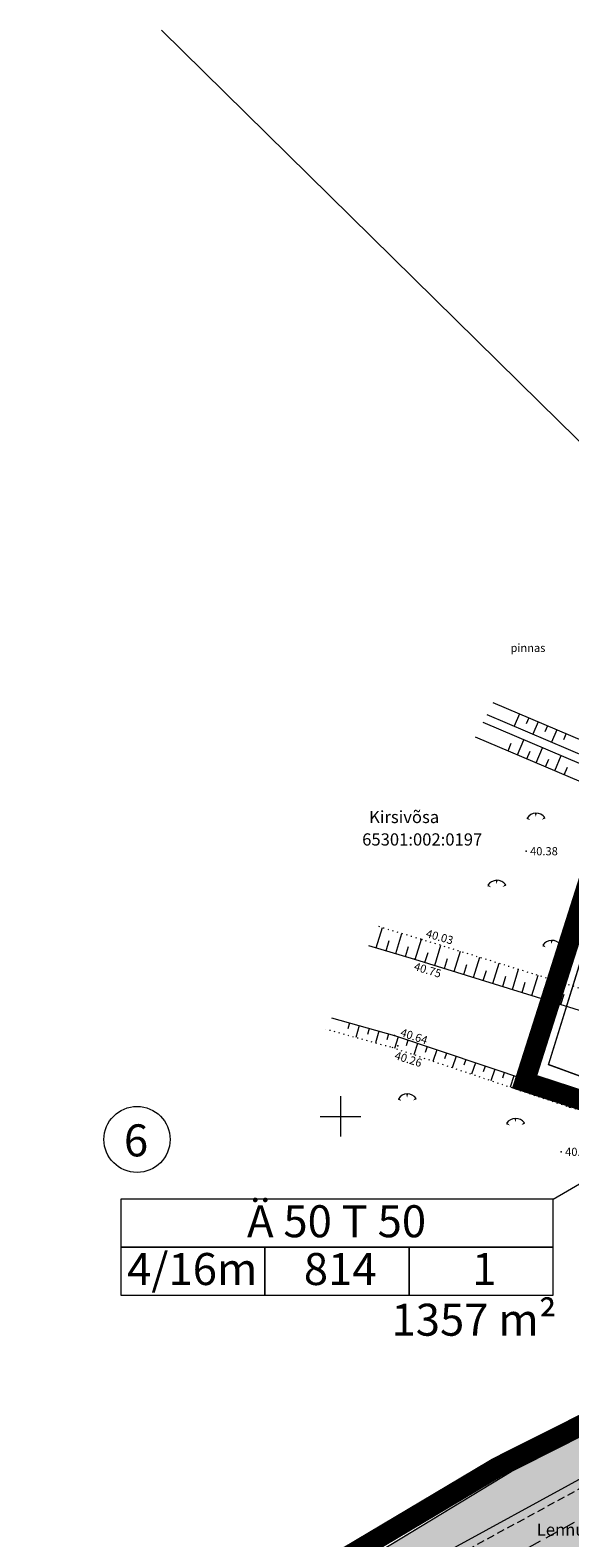
# Model space of a CAD drawing. Units: millimetres. Extents: x -23 to 681288, y -25 to 6586612.
# Drawn here: x 550919 to 550973, y 6586409 to 6586557 of the extents above; entities that cross this region are included whole.
import ezdxf
from ezdxf.enums import TextEntityAlignment as Align

# ---------------------------------------------------------------- set-up
doc = ezdxf.new("R2010")
doc.units = ezdxf.units.MM
doc.header["$MEASUREMENT"] = 0
for name, pattern in [('DASHED', [19.05, 12.7, -6.350000000000001]), ('DOT2', [0.125, 0, -0.125]), ('HIDDEN', [0.375, 0.25, -0.125])]:
    doc.linetypes.add(name, pattern=pattern)
doc.layers.get('0').update_dxf_attribs({"color": 4})
for name, color, linetype, lineweight in [('10', 4, 'Continuous', 0), ('12', 1, 'Continuous', 0), ('2d', 6, 'Continuous', 0), ('AB_pind', 7, 'Continuous', 0), ('DP_PLANEERITUD TÄNAV', 7, 'Continuous', 13), ('KORGUSED', 4, 'Continuous', 0), ('P_ehitusõigus', 7, 'Continuous', 0), ('piir', 230, 'Continuous', 0), ('PINNAD', 3, 'Continuous', 0), ('PL_tee', 218, 'Continuous', 0), ('Pr_mulle', 92, 'Continuous', 0), ('tee', 98, 'Continuous', 0), ('VALLID', 4, 'Continuous', 0), ('vesi', 2, 'Continuous', 0), ('VORK', 4, 'Continuous', 0), ('õiged piirid', 32, 'Continuous', 13)]:
    doc.layers.add(name, color=color, linetype=linetype, lineweight=lineweight)
doc.layers.add('DP ALA', color=10, linetype='DASHED')
doc.styles.add('ARIAL', font='arial.ttf')
doc.styles.add('ROMANC', font='romanc.shx', dxfattribs={"height": 0.8})
doc.styles.get("Standard").update_dxf_attribs({"font": 'simplex.shx', "width": 0.8})

# ---------------------------------------------------------------- blocks, each defined once
blk = doc.blocks.new('TONGERMA_1')
at = {"layer": 'PINNAD', "color": 0, "flags": 128}
for points in [[(-0.001568985553259688, -0.3624515004002303, 0, 0.2, 0), (0.0006947243887504839, -0.004591273334076273, 0.2, 0.4, 0)], [(-0.5648792021059763, -0.6790476145655382, 0, 0.2, 0), (-0.8652883863824963, -0.4845652541807031, 0.2, 0.4, 0)], [(0.5977555248120492, -0.6502941706470751, 0, 0.2, 0), (0.8881837365011555, -0.4411996457220816, 0.2, 0.4, 0)]]:
    blk.add_lwpolyline(points, format="xyseb", dxfattribs=at)
at = {"layer": 'PINNAD', "color": 0}
blk.add_arc((0.02625831273290882, -1.061745032671332), 1.062069683872987, 35.75209585406478, 147.0813223947906, dxfattribs=at)
blk = doc.blocks.new('VKORIS')
at = {"color": 0, "linetype": 'Continuous'}
for p, q in [((-1.423576730799099e-13, 4.000355117866842), (-1.423576730799099e-13, -4.000355117867127)), ((-4.000355117866984, 0), (4.000355117866984, 0))]:
    blk.add_line(p, q, dxfattribs=at)
blk = doc.blocks.new('EHITUSÕIGUS')
for p, q in [((0, 0), (0, -2.25)), ((20.25, 1.455191522836685e-11), (0, 0)), ((20.25, -2.249999999985448), (20.25, 1.455191522836685e-11)), ((0, -2.25), (0, -4.495499999997264)), ((6.75, -2.249999999992724), (0, -2.25)), ((0, -2.25), (20.25, -2.249999999985448)), ((6.75, -4.495499999989988), (6.75, -2.249999999992724)), ((6.75, -2.249999999992724), (6.75, -4.495499999989988)), ((13.5, -2.249999999992724), (6.75, -2.249999999992724)), ((13.5, -2.249999999992724), (13.5, -4.499779269579449)), ((20.25, -2.249999999985448), (13.5, -2.249999999992724)), ((13.5, -4.495499999989988), (13.5, -2.249999999992724)), ((20.25, -4.499779269579449), (20.25, -2.249999999985448)), ((0, -4.495499999997264), (6.75, -4.495499999989988)), ((6.75, -4.495499999989988), (13.5, -4.495499999989988)), ((13.5, -4.499779269579449), (20.25, -4.499779269579449))]:
    blk.add_line(p, q)
at = {"layer": 'AB_pind'}
blk.add_circle((0.7569958675449016, 2.797931842324033), 1.547695627726615, dxfattribs=at)
at = {"layer": 'AB_pind', "style": 'ARIAL'}
for tag, p in [('POSITSIOON', (0.2284889113288955, 2.004436824965524)), ('TP_KLASS', (-0.2541373778731213, -6.401899790398602))]:
    blk.add_attdef(tag, p, '', height=1.5, dxfattribs=at)
for tag, p in [('AADRESS', (20.20846621329838, 1.959124580513162)), ('KRUNDI_PIND', (20.41448449154268, -6.401899790398602))]:
    blk.add_attdef(tag, text='', height=1.5, dxfattribs=at).set_placement(p, align=Align.RIGHT)
for tag, p in [('OTSTARVE', (10.10438719642843, -1.786052916453627)), ('KORRUS', (3.3435370733132, -4.024429318851617)), ('PIND', (10.27353707331349, -4.024429318844341)), ('HOONEID', (17.02353707331349, -4.024429318844341))]:
    blk.add_attdef(tag, text='', height=1.5, dxfattribs=at).set_placement(p, align=Align.CENTER)

msp = doc.modelspace()

# ---------------------------------------------------------------- hatches: boundary and pattern name
at = {"layer": 'DP_PLANEERITUD TÄNAV', "lineweight": 13, "ltscale": 2.5}
msp.add_hatch(color=254, dxfattribs=at).paths.add_polyline_path([(550766.7879869498, 6586286.659434973), (550761.6118056972, 6586291.728197841), (550776.4664270447, 6586300.536918722), (550795.944967521, 6586312.017233415), (550811.0786157913, 6586321.060791244), (550824.5094918987, 6586329.179228025), (550841.4594180766, 6586338.887650575), (550861.9178739275, 6586350.763910285), (550880.6002588265, 6586361.148365969), (550896.9803597858, 6586370.405804639), (550912.7918123924, 6586379.903270826), (550928.7371234252, 6586389.396002679), (550942.639184342, 6586396.772384452), (550955.869560385, 6586404.662278135), (551000.27737775, 6586428.934428937), (551017.2498132676, 6586436.371475074), (551020.3520998511, 6586437.514657104), (551032.3124776629, 6586434.461874995), (551019.8670551577, 6586429.875779231), (551003.366586535, 6586422.645541336), (550959.3420675481, 6586398.582891397), (550946.0744436089, 6586390.670785048), (550932.1700624585, 6586383.293172169), (550916.3844382378, 6586373.895506764), (550900.505268228, 6586364.357364762), (550884.0227982469, 6586355.042070835), (550865.3757540917, 6586344.677259023), (550844.956165685, 6586332.823562102), (550828.0600918782, 6586323.145984619), (550814.6433414092, 6586315.036086231), (550799.4025482428, 6586306.210902613), (550780.0610409622, 6586294.530293834)])
at = {"layer": 'Pr_mulle'}
h = msp.add_hatch(color=81, dxfattribs=at)
h.dxf.hatch_style = 1
h.paths.add_polyline_path([(550761.5497792932, 6586291.787942623), (550836.712011571, 6586337.706541524), (550866.009844813, 6586353.910175354), (550966.7919421399, 6586415.026499728), (551014.3261600639, 6586439.052725672), (551034.5189010742, 6586433.898704665), (550958.9979910891, 6586394.363463292), (550958.1379213468, 6586393.81341869), (550820.5704867672, 6586314.38489991), (550818.3204540642, 6586316.364928689), (550767.3834347794, 6586285.975612653)])

# ---------------------------------------------------------------- linework, layer by layer
at = {"layer": '10', "color": 8, "linetype": 'HIDDEN', "lineweight": 0, "ltscale": 3, "extrusion": (0.5008746053826043, -0.8649721584557314, 0.03078627582631286), "elevation": -5421094.704770776}
msp.add_lwpolyline([(3777365.317475401, 166974.4643827901), (3777317.793554915, 167015.3890098431), (3777299.636501245, 167015.3890098431)], dxfattribs=at)
at = {"layer": '10', "color": 8, "linetype": 'HIDDEN', "lineweight": 0, "ltscale": 3, "extrusion": (0.4917885243773522, -0.8707019429160413, 0.004708916327267062), "elevation": -5463834.963616815}
msp.add_lwpolyline([(3718876.503637576, 25769.30488548019), (3718881.124494015, 25769.30488548019), (3718927.633326295, 25729.02692759394)], dxfattribs=at)
at = {"layer": '12', "color": 8, "linetype": 'DOT2', "ltscale": 3}
for points in [[(550953.7275981313, 6586468.702034084), (550957.880016253, 6586467.456948612), (550976.2854771847, 6586461.774598406), (550995.6299821446, 6586455.795985137), (551006.6659821445, 6586452.999985137)], [(551012.0234201555, 6586440.222880529), (551010.435633282, 6586440.806429806), (550999.6387263788, 6586443.726174057), (550992.9263574993, 6586445.541360632), (550972.7323482347, 6586450.822516287), (550954.9562439872, 6586456.803252289), (550948.5400713349, 6586458.558394328)]]:
    msp.add_lwpolyline(points, dxfattribs=at)
at = {"layer": '2d', "color": 8}
for p in [(550968.2458586198, 6586476.09181117), (550958.0029821446, 6586467.418985137), (550957.2729821446, 6586465.461985137), (550955.3099821446, 6586457.946985137), (550955.6449821446, 6586456.949985137), (550972.5139821445, 6586450.895985138), (550971.6949821445, 6586446.506985137)]:
    msp.add_point(p, dxfattribs=at)
at = {"layer": 'DP ALA', "ltscale": 0.5, "const_width": 2, "flags": 128}
msp.add_lwpolyline([(550965.5928078721, 6586088.544018087), (550757.0206095935, 6586292.850409622), (550652.0452884351, 6586396.032608569), (550751.6982488927, 6586446.161816998), (550800.5365381096, 6586387.77547413), (550837.9564303758, 6586339.390743321), (550837.9564303758, 6586339.390743321), (550866.5330524524, 6586356.594004386), (550965.4388257312, 6586415.467358702), (551012.2263503536, 6586438.986398277), (550968.1149847844, 6586453.406238248), (550978.3909301314, 6586485.703882642), (551010.3752448492, 6586476.544841637), (551026.7221620326, 6586437.546828026), (551045.3514094492, 6586432.625164828), (551046.1976727699, 6586429.116400581), (551021.2220418428, 6586421.942296769), (551008.2508637542, 6586415.26219891), (550961.369842624, 6586390.131947613), (550847.0768726447, 6586323.731082925), (550826.2900101155, 6586311.483477531), (551018.4083595175, 6586144.09659586)], close=True, dxfattribs=at)
at = {"layer": 'DP_PLANEERITUD TÄNAV', "lineweight": 13, "ltscale": 2.5, "flags": 128}
msp.add_lwpolyline([(550912.7918123924, 6586379.903270826), (550928.7371234252, 6586389.396002679), (550942.639184342, 6586396.772384452), (550955.869560385, 6586404.662278135), (551000.27737775, 6586428.934428937), (551017.2498132676, 6586436.371475074), (551020.3520998511, 6586437.514657104), (551032.3124776629, 6586434.461874995), (551019.8670551577, 6586429.875779231), (551003.366586535, 6586422.645541336), (550959.3420675481, 6586398.582891397), (550946.0744436089, 6586390.670785048), (550932.1700624585, 6586383.293172169), (550916.3844382378, 6586373.895506764)], dxfattribs=at)
at = {"layer": 'DP_PLANEERITUD TÄNAV', "linetype": 'DASHED', "lineweight": 13, "ltscale": 0.1, "flags": 128}
msp.add_lwpolyline([(550764.2004031042, 6586289.193320144), (550803.9746070044, 6586312.738207324), (550830.7389055976, 6586328.990202871), (550882.3346804646, 6586358.108292225), (550906.6407526769, 6586372.126139694), (550937.3894187291, 6586390.024710768), (550944.356813978, 6586393.721584751), (550957.6058139625, 6586401.622584766), (550995.4744370884, 6586422.320583128), (551001.8219821432, 6586425.789985136), (551025.551039011, 6586436.187673233)], dxfattribs=at)
at = {"layer": 'P_ehitusõigus', "linetype": 'Continuous'}
msp.add_lwpolyline([(550970.9164622265, 6586441.850947294), (551001.2582692793, 6586459.487456969)], dxfattribs=at)
at = {"layer": 'PL_tee', "color": 8, "flags": 128}
msp.add_lwpolyline([(550812.1153880467, 6586322.689515978), (550836.7053725161, 6586337.707172947), (550866.0027430392, 6586353.91054672), (550966.79, 6586415.03), (551014.520132777, 6586439.147269798), (551047.821208712, 6586448.787182177)], dxfattribs=at)
at = {"layer": 'tee', "color": 8, "flags": 128}
for points in [[(550952.7622978508, 6586466.814495247), (550957.2729821446, 6586465.461985137), (550975.6999821445, 6586459.772985137), (550995.1839821446, 6586454.386985138), (551006.3833355644, 6586451.436891571)], [(550949.121545952, 6586459.695404173), (550955.3099821446, 6586457.946985137), (550973.0749821445, 6586451.969985137), (550993.2339821446, 6586446.697985137), (550999.8124813578, 6586444.919000152), (551010.7989821446, 6586441.947985137), (551014.2314751181, 6586440.686462686)]]:
    msp.add_lwpolyline(points, dxfattribs=at)
at = {"layer": 'VALLID', "color": 8, "lineweight": 0}
for p, q in [((550967.5972309936, 6586489.619600549), (550967.076976521, 6586488.395620003)), ((550968.5175449292, 6586489.228419951), (550968.2574176929, 6586488.616429678)), ((550969.4378588649, 6586488.837239353), (550968.9176043925, 6586487.613258808)), ((550970.3581728005, 6586488.446058757), (550970.0980455644, 6586487.834068484)), ((550971.2784867361, 6586488.054878158), (550970.7582322635, 6586486.830897614)), ((550966.4840754267, 6586485.969952262), (550966.7998089013, 6586486.712764964)), ((550967.4043893624, 6586485.578771664), (550968.0358563118, 6586487.064397068)), ((550969.2450172337, 6586484.796410469), (550969.876484183, 6586486.282035873)), ((550972.1988006718, 6586487.663697561), (550971.9386734356, 6586487.051707288)), ((550968.324703298, 6586485.187591066), (550968.6404367728, 6586485.930403767)), ((550970.1653311694, 6586484.405229871), (550970.4810646441, 6586485.148042575)), ((550971.085645105, 6586484.014049274), (550971.7171120542, 6586485.499674678)), ((550972.0059590406, 6586483.622868677), (550972.3216925153, 6586484.365681378)), ((550953.5194086175, 6586466.587478701), (550954.1183204531, 6586468.584877606)), ((550954.4772755238, 6586466.300266254), (550954.7767314416, 6586467.298965707)), ((550955.4351424302, 6586466.013053807), (550956.0340542658, 6586468.010452712)), ((550957.3506837173, 6586465.437996195), (550957.965820023, 6586467.430458263)), ((550956.3930093365, 6586465.72584136), (550956.6924652543, 6586466.724540812)), ((550958.3061831289, 6586465.143003187), (550958.6137512818, 6586466.139234222)), ((550959.2616825404, 6586464.848010181), (550959.8768188463, 6586466.840472247)), ((550960.2171819519, 6586464.553017172), (550960.5247501048, 6586465.549248205)), ((550961.1726813634, 6586464.258024164), (550961.7878176695, 6586466.250486231)), ((550963.0836801865, 6586463.668038149), (550963.6988164926, 6586465.660500216)), ((550962.128180775, 6586463.963031156), (550962.4357489279, 6586464.95926219)), ((550964.039179598, 6586463.373045141), (550964.346747751, 6586464.369276174)), ((550964.9946790095, 6586463.078052133), (550965.6098153151, 6586465.070514201)), ((550966.9056778325, 6586462.488066118), (550967.5208141385, 6586464.480528187)), ((550965.9501784211, 6586462.783059127), (550966.2577465741, 6586463.779290159)), ((550967.8611772441, 6586462.19307311), (550968.1687453971, 6586463.189304144)), ((550968.8166766557, 6586461.898080102), (550969.4318129616, 6586463.89054217)), ((550969.7721760671, 6586461.603087096), (550970.0797442202, 6586462.599318128)), ((550970.7276754787, 6586461.308094087), (550971.3428117847, 6586463.300556156)), ((550971.6831748902, 6586461.01310108), (550971.990743043, 6586462.009332115)), ((550950.8787351872, 6586459.198945453), (550950.710849917, 6586458.604724468)), ((550951.8410644006, 6586458.927058556), (550951.5075603295, 6586457.746638634)), ((550952.8033936141, 6586458.655171659), (550952.6377748132, 6586458.068972722)), ((550953.7657228275, 6586458.383284763), (550953.436751695, 6586457.218908935)), ((550954.7280520409, 6586458.111397865), (550954.5646997093, 6586457.533220975)), ((550955.6846356055, 6586457.820933702), (550955.3029881509, 6586456.686590884)), ((550956.632429544, 6586457.502050259), (550956.4416058168, 6586456.93487885)), ((550957.5802234823, 6586457.183166817), (550957.1985760279, 6586456.048823998)), ((550958.5280174207, 6586456.864283373), (550958.3371936935, 6586456.297111963)), ((550959.4758113591, 6586456.545399929), (550959.0941639045, 6586455.411057111)), ((550960.4236052975, 6586456.226516486), (550960.2327815703, 6586455.659345076)), ((550961.3713992358, 6586455.907633043), (550960.9897517813, 6586454.773290225)), ((550962.3191931741, 6586455.5887496), (550962.1283694468, 6586455.021578191)), ((550963.2669871126, 6586455.269866156), (550962.8853396581, 6586454.135523339)), ((550964.2147810509, 6586454.950982714), (550964.0239573236, 6586454.383811304)), ((550965.1625749893, 6586454.632099269), (550964.7809275349, 6586453.497756452)), ((550966.1103689277, 6586454.313215826), (550965.9195452007, 6586453.746044417)), ((550967.058162866, 6586453.994332382), (550966.6765154116, 6586452.859989565)), ((550968.0059568044, 6586453.67544894), (550967.8151330774, 6586453.10827753)), ((550968.9537507427, 6586453.356565496), (550968.5721032884, 6586452.222222678)), ((550969.9015446812, 6586453.037682053), (550969.7107209541, 6586452.470510644)), ((550970.8493386195, 6586452.71879861), (550970.4676911652, 6586451.584455792)), ((550971.7971325578, 6586452.399915166), (550971.6063088308, 6586451.832743758)), ((550972.7449264963, 6586452.081031723), (550972.3632790422, 6586450.946688905))]:
    msp.add_line(p, q, dxfattribs=at)
at = {"layer": 'vesi', "color": 8, "flags": 128}
for points in [[(550964.9914205448, 6586490.727203561), (550988.9819821445, 6586480.529985137), (551019.3139821446, 6586464.380985137), (551021.7009821446, 6586461.958985137)], [(550964.384341855, 6586489.540127761), (550988.4082531161, 6586479.32873402), (551018.5094747029, 6586463.302602298), (551020.8420654803, 6586461.22933422)], [(550963.9963256672, 6586488.781404656), (550988.0415524654, 6586478.560950721), (551017.9952713288, 6586462.61335063), (551020.0874642278, 6586460.490480416)], [(550963.2594744748, 6586487.340572957), (550987.3451799426, 6586477.102913512), (551017.0187879214, 6586461.304446702), (551020.5619821446, 6586458.192985137)]]:
    msp.add_lwpolyline(points, dxfattribs=at)
at = {"layer": 'õiged piirid', "color": 32, "lineweight": 13, "flags": 128}
msp.add_lwpolyline([(550762.7114532893, 6586470.988379558), (550830.64, 6586409.18), (550833.83, 6586406.73), (550860.71, 6586362.83), (550866.01, 6586353.91), (550966.79, 6586415.03), (551014.29, 6586439.07), (550970.45, 6586455.07), (550985.75, 6586504.4), (550969.62, 6586520.27), (550932.3848245135, 6586556.898947265)], dxfattribs=at)
at = {"layer": 'õiged piirid', "const_width": 0.1, "flags": 128}
msp.add_lwpolyline([(550979.09, 6586482.83), (550978.4400000001, 6586480.75), (550970.48, 6586455.11), (551014.31, 6586439.02), (551023.1900000001, 6586441.65), (551009.25, 6586474.57), (550988.92, 6586480.140000001), (550979.09, 6586482.83)], close=True, dxfattribs=at)
at = {"layer": 'õiged piirid', "lineweight": 13, "const_width": 0.1, "flags": 128}
msp.add_lwpolyline([(550761.5497792932, 6586291.787942623), (550836.712011571, 6586337.706541524), (550866.009844813, 6586353.910175354), (550966.7919421399, 6586415.026499728), (551014.3261600639, 6586439.052725672), (551034.5189010742, 6586433.898704665), (550958.9979910891, 6586394.363463292), (550958.1379213468, 6586393.81341869), (550820.5704867672, 6586314.38489991), (550818.3204540642, 6586316.364928689), (550767.3834347794, 6586285.975612653), (550761.5497792932, 6586291.787942623)], close=True, dxfattribs=at)

# ---------------------------------------------------------------- block references
at = {"layer": '12', "color": 8, "lineweight": 0}
for p in [(550969.2086655982, 6586479.8416234), (550965.3571747257, 6586473.227493861), (550970.7608865516, 6586467.317797328), (550956.5516857052, 6586452.208913704), (550967.2015335195, 6586449.794581937)]:
    msp.add_blockref('TONGERMA_1', p, dxfattribs=at)
at = {"layer": 'P_ehitusõigus'}
ref = msp.add_blockref('EHITUSÕIGUS', (550928.3914622265, 6586441.850947294), dxfattribs=dict(at, xscale=2.1, yscale=2.1, zscale=2.1))
ref.add_attrib('KRUNDI_PIND', '1357 m²', dxfattribs={"layer": 'AB_pind', "height": 3.149999999999999, "style": 'ARIAL'}).set_placement((550971.2618796619, 6586428.406957744), align=Align.RIGHT)
ref.add_attrib('OTSTARVE', 'Ä 50 T 50', dxfattribs={"layer": 'AB_pind', "height": 3.149999999999999, "style": 'ARIAL'}).set_placement((550949.6106753402, 6586438.100236177), align=Align.CENTER)
ref.add_attrib('KORRUS', '4/16m', dxfattribs={"layer": 'AB_pind', "height": 3.149999999999999, "style": 'ARIAL'}).set_placement((550935.4128900821, 6586433.399645729), align=Align.CENTER)
ref.add_attrib('PIND', '814', dxfattribs={"layer": 'AB_pind', "height": 3.149999999999999, "style": 'ARIAL'}).set_placement((550949.965890082, 6586433.399645731), align=Align.CENTER)
ref.add_attrib('HOONEID', '1', dxfattribs={"layer": 'AB_pind', "height": 3.149999999999999, "style": 'ARIAL'}).set_placement((550964.1408900827, 6586433.399645735), align=Align.CENTER)
ref.add_attrib('POSITSIOON', '6', (550928.6911068655, 6586446.060264627), dxfattribs={"layer": 'AB_pind', "height": 3.149999999999999, "style": 'ARIAL'})
at = {"layer": 'VORK', "color": 8, "xscale": 0.5, "yscale": 0.5, "zscale": 0.5}
msp.add_blockref('VKORIS', (550950, 6586450), dxfattribs=at)

# ---------------------------------------------------------------- texts
at = {"layer": '12', "color": 8, "lineweight": 0, "ltscale": 3, "style": 'ROMANC'}
msp.add_text('pinnas', height=0.8, dxfattribs=at).set_placement((550966.7185657127, 6586495.706172708))
at = {"layer": 'KORGUSED', "color": 8}
for s, p in [('40.38', (550968.6458586198, 6586475.691811169)), ('40.54', (550972.0949821445, 6586446.106985138))]:
    msp.add_text(s, height=0.8, dxfattribs=at).set_placement(p)
for s, rotation, p in [('40.03', 344.0322593456575, (550958.3326552693, 6586467.648833266)), ('40.75', 342.9916057780346, (550957.1527915348, 6586464.415949619)), ('40.64', 341.5906187903531, (550955.8156209615, 6586457.926779545)), ('40.26', 342.5605610806569, (550955.2501800222, 6586455.652193503))]:
    msp.add_text(s, height=0.8, rotation=rotation, dxfattribs=at).set_placement(p)
at = {"layer": 'piir', "color": 32, "lineweight": 13}
for s, p in [('Kirsivõsa', (550952.8123532814, 6586478.86339328)), ('65301:002:0197', (550952.1282648895, 6586476.650501244))]:
    msp.add_text(s, height=1.2, rotation=5.336085289072462e-08, dxfattribs=at).set_placement(p)
at = {"layer": 'õiged piirid'}
msp.add_text('Lennuradari tee L1', height=1.2, rotation=359.9999716920676, dxfattribs=at).set_placement((550969.3024311883, 6586408.72628149))

doc.saveas('drawing.dxf')
